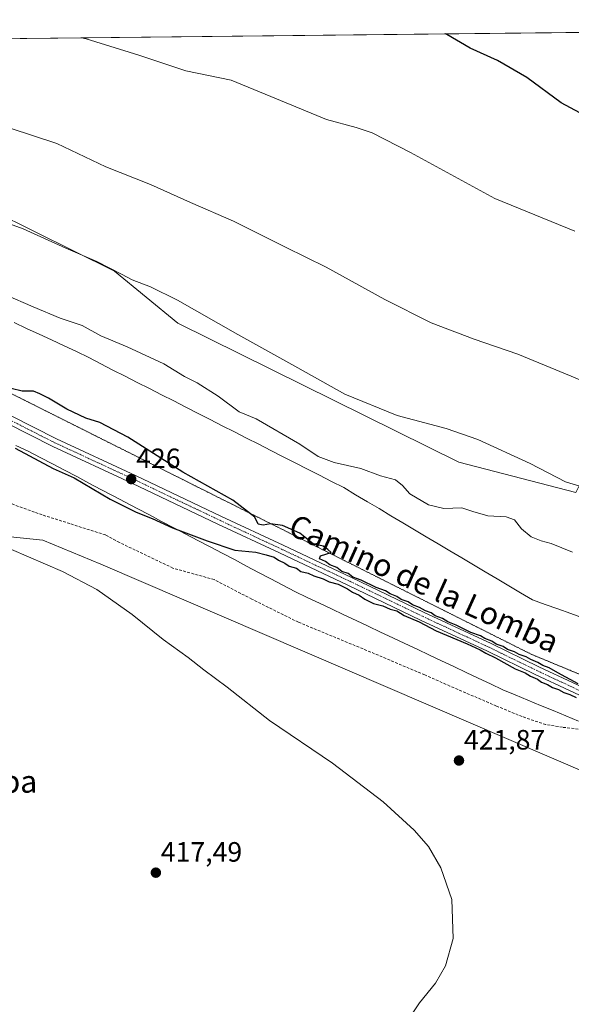
# Model space of a CAD drawing. Units: metres. Extents: x 573660 to 577140, y 4696435 to 4698786.
# Drawn here: x 576485 to 576683, y 4698433 to 4698786 of the extents above; entities that cross this region are included whole.
import ezdxf
from ezdxf.enums import TextEntityAlignment as Align

# ---------------------------------------------------------------- set-up
doc = ezdxf.new("R2010")
doc.units = ezdxf.units.M
doc.header["$MEASUREMENT"] = 0
for name, pattern in [('TRAZO_Y_PUNTO', [1, 0.5, -0.25, 0, -0.25]), ('TRAZOS2', [0.375, 0.25, -0.125]), ('TRAZOSX2', [1.5, 1, -0.5])]:
    doc.linetypes.add(name, pattern=pattern)
for name, color, linetype, lineweight in [('Carátula', 7, 'Continuous', 5), ('Comarca CxS', 133, 'Continuous', 0), ('Comunidad Autónoma CxS', 142, 'Continuous', 0), ('Cultivos herbáceos CxS', 92, 'Continuous', 0), ('Curva de nivel maestra', 36, 'Continuous', 30), ('Curva de nivel normal', 36, 'Continuous', 0), ('Matorral', 135, 'Continuous', 0), ('Matorral CxS', 135, 'Continuous', 0), ('Municipio CxS', 142, 'Continuous', 0), ('Pista no pavimentada', 254, 'Continuous', 13), ('Pista no pavimentada Cxs', 254, 'Continuous', 0), ('Pista pavimentada eje', 135, 'TRAZO_Y_PUNTO', 0), ('Provincia CxS', 1, 'Continuous', 0), ('Punto de cota en terreno', 7, 'Continuous', 0), ('Rótulo de punto de cota en terreno', 19, 'Continuous', 0), ('Senda', 19, 'TRAZOSX2', 0), ('Texto cartográfico', 19, 'Continuous', 0), ('Vía pecuaria', 92, 'Continuous', 13), ('Vía pecuaria CxS', 92, 'Continuous', 13), ('Vía pecuaria eje', 92, 'TRAZOS2', 0)]:
    doc.layers.add(name, color=color, linetype=linetype, lineweight=lineweight)
doc.styles.add('Arial', font='txt', dxfattribs={"height": 0.2})

# ---------------------------------------------------------------- blocks, each defined once
blk = doc.blocks.new('*U151')
at = {"layer": 'Matorral CxS', "color": 135, "linetype": 'Continuous', "lineweight": 0}
for points in [[(576432.16, 4698738.47, 413.21), (576518.99, 4698695.46, 414.93), (576541.75, 4698676.9, 416.33), (576642.36, 4698627.11, 417.05), (576684.21, 4698616.17, 415.5)], [(576791.97, 4698471.17, 424.17), (576514.07, 4698590.51, 420.86), (576493.31, 4698599.15, 420.85), (576468.86, 4698601.68, 420.14)]]:
    blk.add_polyline3d(points, dxfattribs=at)
blk = doc.blocks.new('*U167')
at = {"layer": 'Cultivos herbáceos CxS', "color": 92, "linetype": 'Continuous', "lineweight": 0}
blk.add_polyline3d([(576684.21, 4698616.17, 415.5), (576642.36, 4698627.11, 417.05), (576541.75, 4698676.9, 416.33), (576518.99, 4698695.46, 414.93), (576432.16, 4698738.47, 413.21), (576415.11, 4698764.06, 410.6), (576398.15, 4698777.87, 409.83), (576702.45, 4698781.16, 395.47)], dxfattribs=at)
blk = doc.blocks.new('*U168')
at = {"layer": 'Cultivos herbáceos CxS', "color": 92, "linetype": 'Continuous', "lineweight": 0}
blk.add_polyline3d([(576468.86, 4698601.68, 420.14), (576493.31, 4698599.15, 420.85), (576514.07, 4698590.51, 420.86), (576791.97, 4698471.17, 424.17)], dxfattribs=at)
blk = doc.blocks.new('*U177')
at = {"layer": 'Curva de nivel normal', "color": 36, "linetype": 'Continuous', "lineweight": 0}
for points in [[(576479.92, 4698686.99, 420), (576489.86, 4698682.68, 420), (576499.52, 4698678.6, 420), (576507.45, 4698675.97, 420), (576514.12, 4698672.35, 420), (576523.5, 4698668.41, 420), (576536.66, 4698662.32, 420), (576544.08, 4698657.78, 420), (576548.59, 4698655.45, 420), (576556.17, 4698650.69, 420), (576563.63, 4698645.16, 420), (576569.73, 4698642.6, 420), (576585.35, 4698633.54, 420), (576591.95, 4698629.16, 420), (576597.75, 4698627, 420), (576607.3, 4698624.86, 420), (576614.28, 4698622.22, 420), (576619.68, 4698620.72, 420), (576622.2, 4698618.74, 420), (576624.79, 4698615.72, 420), (576631.47, 4698611.81, 420), (576636.93, 4698610.48, 420), (576643.37, 4698610.75, 420), (576647.38, 4698609.44, 420), (576652.71, 4698607.87, 420), (576659.26, 4698607.52, 420), (576662.29, 4698606.46, 420), (576664.74, 4698603.22, 420), (576668.27, 4698600.39, 420), (576671.84, 4698598.95, 420), (576675.47, 4698598.02, 420), (576683.01, 4698594.9, 420)], [(576622.68, 4698424.98, 420), (576628.25, 4698433.44, 420), (576634, 4698440.52, 420), (576637.61, 4698446.78, 420), (576640.29, 4698456.51, 420), (576639.9, 4698470.45, 420), (576635.96, 4698481.84, 420), (576631.52, 4698489.41, 420), (576626.4, 4698495.28, 420), (576615.2, 4698505.41, 420), (576597.1, 4698519.32, 420), (576574.5, 4698534.54, 420), (576559.34, 4698546.52, 420), (576551.01, 4698552.7, 420), (576545.34, 4698557.2, 420), (576536.43, 4698563.62, 420), (576525.37, 4698572.56, 420), (576512.64, 4698581.51, 420), (576500.35, 4698587.88, 420), (576482.08, 4698595.76, 420)]]:
    blk.add_polyline3d(points, dxfattribs=at)
blk = doc.blocks.new('5PATER')
at = {"layer": 'Carátula', "linetype": 'Continuous', "lineweight": 5}
h = blk.add_hatch(color=250, dxfattribs=at)
edge = h.paths.add_edge_path()
edge.add_ellipse((0, 0.01), major_axis=(-1.33, -1.34), ratio=0.999422, start_angle=0, end_angle=360)

msp = doc.modelspace()

# ---------------------------------------------------------------- linework, layer by layer
at = {"layer": 'Comarca CxS', "color": 133, "linetype": 'Continuous', "lineweight": 0}
msp.add_polyline3d([(577132.25, 4696472.36, 340.93), (573704.06, 4696435.33, 326.54), (573679.68, 4698748.46, 415.76), (577106.72, 4698785.53, 375.43), (577132.25, 4696472.36, 340.93)], close=True, dxfattribs=at)
msp.add_polyline3d([(577132.25, 4696472.36, 340.93), (573704.06, 4696435.33, 326.54), (573679.68, 4698748.46, 415.76), (577106.72, 4698785.53, 375.43), (577132.25, 4696472.36, 340.93)], close=True, dxfattribs=at)
at = {"layer": 'Comunidad Autónoma CxS', "color": 142, "linetype": 'Continuous', "lineweight": 0}
msp.add_polyline3d([(577132.25, 4696472.36, 340.93), (573704.06, 4696435.33, 326.54), (573679.68, 4698748.46, 415.76), (577106.72, 4698785.53, 375.43), (577132.25, 4696472.36, 340.93)], close=True, dxfattribs=at)
msp.add_polyline3d([(577132.25, 4696472.36, 340.93), (573704.06, 4696435.33, 326.54), (573679.68, 4698748.46, 415.76), (577106.72, 4698785.53, 375.43), (577132.25, 4696472.36, 340.93)], close=True, dxfattribs=at)
at = {"layer": 'Cultivos herbáceos CxS', "color": 92, "linetype": 'Continuous', "lineweight": 0}
for points in [[(576398.15, 4698777.87, 409.83), (576702.45, 4698781.16, 395.47)], [(576398.15, 4698777.87, 409.83), (576415.11, 4698764.06, 410.6), (576432.16, 4698738.47, 413.22), (576518.99, 4698695.46, 414.93), (576541.75, 4698676.9, 416.33), (576642.36, 4698627.11, 417.05), (576684.21, 4698616.18, 415.5), (576685.39, 4698618.34, 414.73), (576691.82, 4698616.41, 414.74), (576701.32, 4698617.02, 413.73), (576709.45, 4698617.55, 412.97), (576723.83, 4698617.55, 411.94), (576751.9, 4698601.2, 412.45), (576776.53, 4698586.86, 412.63), (576798.46, 4698569.13, 413.16), (576831.73, 4698559.66, 411.65), (576844.74, 4698552.43, 411.79), (576914.88, 4698513.42, 411.91), (576979.24, 4698489.26, 410.95), (577003.7, 4698470.69, 411.93), (577052.73, 4698450.01, 411.9), (577089.75, 4698434.39, 411.61), (577110.6, 4698434.34, 409.83)], [(576791.97, 4698471.18, 424.17), (576514.07, 4698590.51, 420.86), (576493.31, 4698599.15, 420.85), (576468.86, 4698601.68, 420.14)]]:
    msp.add_polyline3d(points, dxfattribs=at)
at = {"layer": 'Curva de nivel maestra', "color": 36, "linetype": 'Continuous', "lineweight": 30}
for points in [[(576692.38, 4698748.57, 400), (576679.06, 4698755.75, 400), (576666.66, 4698764.88, 400), (576656.26, 4698770.88, 400), (576646.46, 4698775.34, 400), (576638.1, 4698780.18, 400), (576637.47, 4698780.45, 400)], [(576685.15, 4698547.73, 425), (576677.76, 4698551.6, 425), (576674.74, 4698553.42, 425), (576672.48, 4698554.24, 425), (576670.61, 4698555.38, 425), (576668.17, 4698556.38, 425), (576666.52, 4698557.4, 425), (576664.02, 4698558.24, 425), (576662.32, 4698559.2, 425), (576659.79, 4698560, 425), (576658.22, 4698561.09, 425), (576655.74, 4698561.94, 425), (576654.15, 4698563.02, 425), (576651.68, 4698563.89, 425), (576650.06, 4698564.93, 425), (576646.61, 4698566.15, 425), (576641.39, 4698568.76, 425), (576638.42, 4698569.95, 425), (576636.46, 4698571.16, 425), (576633.91, 4698572.12, 425), (576632.43, 4698573.12, 425), (576630.38, 4698573.82, 425), (576628.32, 4698575, 425), (576625.8, 4698576.01, 425), (576624.2, 4698577.07, 425), (576621.71, 4698577.91, 425), (576620.14, 4698579.01, 425), (576617.72, 4698579.92, 425), (576616.1, 4698580.98, 425), (576612.7, 4698582.24, 425), (576607.42, 4698584.78, 425), (576604.44, 4698585.96, 425), (576602.67, 4698587.19, 425), (576600.49, 4698587.98, 425), (576598.66, 4698589.36, 425), (576596.12, 4698590.32, 425), (576594.64, 4698591.52, 425), (576592.42, 4698592.45, 425), (576592.85, 4698593.56, 425), (576596.67, 4698594.8, 425), (576595.42, 4698595.82, 425), (576593.78, 4698596.99, 425), (576590.17, 4698597.89, 425), (576585.4, 4698601.61, 425), (576579.17, 4698604.38, 425), (576574.91, 4698605.05, 425), (576572.3, 4698604.57, 425), (576570.51, 4698604.93, 425), (576569.33, 4698607.43, 425), (576561.41, 4698613.43, 425), (576543.51, 4698623.51, 425), (576523.81, 4698636, 425), (576513.72, 4698641.24, 425), (576508.75, 4698642.84, 425), (576501.94, 4698646.03, 425), (576495.41, 4698650.02, 425), (576492.28, 4698651.51, 425), (576489.94, 4698652.47, 425), (576485.96, 4698652.48, 425), (576478.05, 4698654.43, 425)], [(576483.4, 4698632.05, 425), (576497.02, 4698624.88, 425), (576504.56, 4698621.53, 425), (576517.45, 4698613.86, 425), (576526.75, 4698609.21, 425), (576532.46, 4698606.93, 425), (576539.74, 4698603.54, 425), (576552.16, 4698598.96, 425), (576562.13, 4698595.53, 425), (576569.67, 4698594.88, 425), (576573.36, 4698593.9, 425), (576576.15, 4698593.02, 425), (576577.76, 4698591.97, 425), (576580.03, 4698590.9, 425), (576581.59, 4698589.8, 425), (576584.21, 4698589.08, 425), (576585.77, 4698587.98, 425), (576588.43, 4698587.3, 425), (576590.38, 4698586.34, 425), (576593.74, 4698585.27, 425), (576595.94, 4698584.23, 425), (576599.14, 4698583.35, 425), (576602.5, 4698581.71, 425), (576604.28, 4698580.49, 425), (576606.71, 4698579.47, 425), (576608.63, 4698578.06, 425), (576611.74, 4698576.5, 425), (576615.09, 4698575.63, 425), (576617.76, 4698574.5, 425), (576620.11, 4698573.8, 425), (576622.8, 4698572.22, 425), (576628.1, 4698569.97, 425), (576634.21, 4698566.75, 425)], [(576634.21, 4698566.75, 425), (576645.28, 4698561.98, 425), (576650.03, 4698559.85, 425), (576652.06, 4698558.64, 425), (576655.46, 4698557.08, 425), (576662.57, 4698553.13, 425), (576666.09, 4698551.61, 425), (576668.06, 4698550.44, 425), (576670.51, 4698549.4, 425), (576672.02, 4698548.35, 425), (576674.07, 4698547.42, 425), (576675.88, 4698546.4, 425), (576678.09, 4698545.7, 425), (576679.98, 4698544.59, 425), (576682.16, 4698543.91, 425), (576684.34, 4698542.78, 425)]]:
    msp.add_polyline3d(points, dxfattribs=at)
at = {"layer": 'Curva de nivel normal', "color": 36, "linetype": 'Continuous', "lineweight": 0}
for points in [[(576696.55, 4698652.01, 410), (576682.63, 4698657.84, 410), (576663.49, 4698665.71, 410), (576647.89, 4698671.14, 410), (576632.45, 4698676.99, 410), (576615.84, 4698685.34, 410), (576594.82, 4698696.89, 410), (576580.26, 4698704.03, 410), (576561.6, 4698713.38, 410), (576546.25, 4698720.06, 410), (576531.85, 4698726.5, 410), (576515.92, 4698732.85, 410), (576498.36, 4698741.24, 410), (576481.64, 4698746.68, 410), (576468.51, 4698749.35, 410), (576457.03, 4698754.02, 410), (576444.8, 4698760.36, 410), (576430.22, 4698765.3, 410), (576415.96, 4698769.23, 410), (576406.34, 4698772.84, 410), (576397.65, 4698777.81, 410), (576397.58, 4698777.86, 410)], [(576683.89, 4698709.76, 405), (576655.29, 4698721.48, 405), (576624.98, 4698737.96, 405), (576611.27, 4698745.01, 405), (576605.52, 4698746.95, 405), (576595.01, 4698749.85, 405), (576574.97, 4698757.99, 405), (576560.78, 4698763.87, 405), (576544.56, 4698767.18, 405), (576527.67, 4698772.79, 405), (576508.86, 4698778.66, 405), (576507.15, 4698779.04, 405)], [(576691.16, 4698616.81, 415), (576680.59, 4698620.06, 415), (576667.9, 4698626.64, 415), (576649.18, 4698635.24, 415), (576637.84, 4698639.1, 415), (576620.32, 4698643.79, 415), (576601.54, 4698651.46, 415), (576584.72, 4698660.92, 415), (576563.21, 4698672.8, 415), (576541.52, 4698685.12, 415), (576531.91, 4698689.9, 415), (576525.31, 4698692.35, 415), (576521.56, 4698694.41, 415), (576512.65, 4698698.92, 415), (576501.59, 4698703.77, 415), (576486.3, 4698710.62, 415), (576466.86, 4698717.72, 415)]]:
    msp.add_polyline3d(points, dxfattribs=at)
at = {"layer": 'Matorral', "color": 135, "linetype": 'Continuous', "lineweight": 0}
for points in [[(576398.15, 4698777.87, 409.83), (576415.11, 4698764.06, 410.6), (576432.16, 4698738.47, 413.22), (576518.99, 4698695.46, 414.93), (576541.75, 4698676.9, 416.33), (576642.36, 4698627.11, 417.05), (576684.21, 4698616.18, 415.5), (576685.39, 4698618.34, 414.73), (576691.82, 4698616.41, 414.74), (576701.32, 4698617.02, 413.73), (576709.45, 4698617.55, 412.97), (576723.83, 4698617.55, 411.94), (576751.9, 4698601.2, 412.45), (576776.53, 4698586.86, 412.63), (576798.46, 4698569.13, 413.16), (576831.73, 4698559.66, 411.65), (576844.74, 4698552.43, 411.79), (576914.88, 4698513.42, 411.91), (576979.24, 4698489.26, 410.95), (577003.7, 4698470.69, 411.93), (577052.73, 4698450.01, 411.9), (577089.75, 4698434.39, 411.61), (577110.6, 4698434.34, 409.83)], [(576791.97, 4698471.18, 424.17), (576514.07, 4698590.51, 420.86), (576493.31, 4698599.15, 420.85), (576468.86, 4698601.68, 420.14)]]:
    msp.add_polyline3d(points, dxfattribs=at)
at = {"layer": 'Municipio CxS', "color": 142, "linetype": 'Continuous', "lineweight": 0}
msp.add_polyline3d([(577132.25, 4696472.36, 340.93), (573704.06, 4696435.33, 326.54), (573679.68, 4698748.46, 415.76), (577106.72, 4698785.53, 375.43), (577132.25, 4696472.36, 340.93)], close=True, dxfattribs=at)
msp.add_polyline3d([(577132.25, 4696472.36, 340.93), (573704.06, 4696435.33, 326.54), (573679.68, 4698748.46, 415.76), (577106.72, 4698785.53, 375.43), (577132.25, 4696472.36, 340.93)], close=True, dxfattribs=at)
at = {"layer": 'Pista no pavimentada', "color": 254, "linetype": 'Continuous', "lineweight": 13}
for points in [[(576706.62, 4698533.88, 424.81), (576669.69, 4698551.09, 424.91), (576652.62, 4698559.42, 424.86), (576628.68, 4698570.53, 424.84), (576602.62, 4698583.1, 425.07), (576578.15, 4698594.61, 425.17), (576556.05, 4698604.93, 425.42), (576525.23, 4698619.61, 425.73), (576496.9, 4698632.72, 425.73), (576480.5, 4698641.05, 425.5), (576464.78, 4698648.45, 425.55), (576460.72, 4698650.31, 425.39)], [(576481.81, 4698643.75, 425.67), (576498.21, 4698635.41, 425.69), (576526.51, 4698622.33, 425.67), (576557.33, 4698607.64, 425.4), (576579.42, 4698597.32, 425.06), (576603.91, 4698585.81, 424.95), (576629.96, 4698573.24, 424.92), (576653.91, 4698562.13, 424.89), (576670.98, 4698553.79, 425.07), (576707.86, 4698536.61, 424.73)]]:
    msp.add_polyline3d(points, dxfattribs=at)
at = {"layer": 'Pista no pavimentada Cxs', "color": 254, "linetype": 'Continuous', "lineweight": 0}
for points in [[(576481.81, 4698643.75, 425.67), (576498.21, 4698635.41, 425.69), (576526.51, 4698622.33, 425.67), (576557.33, 4698607.64, 425.4), (576579.42, 4698597.32, 425.06), (576603.91, 4698585.81, 424.95), (576629.96, 4698573.24, 424.92), (576653.91, 4698562.13, 424.89), (576670.98, 4698553.79, 425.07), (576707.86, 4698536.61, 424.73)], [(576706.62, 4698533.88, 424.81), (576669.69, 4698551.09, 424.91), (576652.62, 4698559.42, 424.86), (576628.68, 4698570.53, 424.84), (576602.62, 4698583.1, 425.07), (576578.15, 4698594.61, 425.17), (576556.05, 4698604.93, 425.42), (576525.23, 4698619.61, 425.73), (576496.9, 4698632.72, 425.73), (576480.5, 4698641.05, 425.5)]]:
    msp.add_polyline3d(points, dxfattribs=at)
at = {"layer": 'Pista pavimentada eje', "color": 135, "linetype": 'TRAZO_Y_PUNTO', "lineweight": 0}
msp.add_polyline3d([(576449.79, 4698657.64, 425.53), (576457.34, 4698653.51, 425.61), (576465.41, 4698649.81, 425.52), (576481.15, 4698642.4, 425.61), (576497.56, 4698634.07, 425.76), (576525.87, 4698620.97, 425.72), (576556.69, 4698606.28, 425.43), (576578.79, 4698595.96, 425.13), (576603.26, 4698584.46, 425.03), (576629.32, 4698571.89, 424.91), (576653.27, 4698560.78, 424.9), (576670.33, 4698552.44, 425.01), (576707.24, 4698535.24, 424.78)], dxfattribs=at)
at = {"layer": 'Provincia CxS', "color": 1, "linetype": 'Continuous', "lineweight": 0}
msp.add_polyline3d([(577132.25, 4696472.36, 340.93), (573704.06, 4696435.33, 326.54), (573679.68, 4698748.46, 415.76), (577106.72, 4698785.53, 375.43), (577132.25, 4696472.36, 340.93)], close=True, dxfattribs=at)
msp.add_polyline3d([(577132.25, 4696472.36, 340.93), (573704.06, 4696435.33, 326.54), (573679.68, 4698748.46, 415.76), (577106.72, 4698785.53, 375.43), (577132.25, 4696472.36, 340.93)], close=True, dxfattribs=at)
at = {"layer": 'Senda', "color": 19, "linetype": 'TRAZOSX2', "lineweight": 0}
msp.add_polyline3d([(576703.56, 4698531.06, 424.54), (576695.85, 4698533.74, 424.29), (576694.42, 4698532, 424.27), (576691.88, 4698530.88, 424.25), (576686.64, 4698531.36, 424.11), (576679.5, 4698532.15, 423.92), (576673.46, 4698533.11, 423.78), (576665.05, 4698535.96, 423.79), (576655.84, 4698539.77, 423.67), (576639.17, 4698546.92, 423.51), (576630.13, 4698550.89, 423.51), (576612.19, 4698558.51, 423.36), (576584.88, 4698569.78, 423.15), (576568.21, 4698578.03, 423), (576554.72, 4698585.02, 423.02), (576539.96, 4698589.15, 422.76), (576520.75, 4698598.35, 422.44), (576515.83, 4698601.05, 422.49), (576493.12, 4698608.2, 422.1), (576456.77, 4698621.37, 421.79), (576434.52, 4698629.87, 421.55)], dxfattribs=at)
at = {"layer": 'Vía pecuaria', "color": 92, "linetype": 'Continuous', "lineweight": 13}
for points in [[(576483.06, 4698677.06, 421.41), (576487.53, 4698675, 421.41), (576492, 4698672.93, 421.54), (576496.47, 4698670.86, 421.59), (576500.94, 4698668.8, 421.48), (576505.41, 4698666.73, 421.5), (576509.76, 4698664.51, 421.68), (576514.11, 4698662.3, 421.81), (576518.46, 4698660.08, 421.71), (576522.82, 4698657.86, 421.76), (576527.17, 4698655.65, 421.67), (576531.52, 4698653.43, 421.61), (576535.87, 4698651.21, 421.54), (576540.22, 4698649, 421.47), (576544.58, 4698646.78, 421.42), (576548.93, 4698644.56, 421.48), (576553.28, 4698642.35, 421.43), (576557.63, 4698640.13, 421.39), (576561.98, 4698637.91, 421.32), (576566.34, 4698635.7, 421.11), (576570.69, 4698633.48, 421.07), (576575.04, 4698631.26, 421.05), (576579.39, 4698629.05, 420.99), (576583.74, 4698626.83, 420.91), (576588.1, 4698624.61, 420.8), (576592.45, 4698622.4, 420.85), (576596.8, 4698620.18, 421), (576601.15, 4698617.96, 421.09), (576605.37, 4698615.45, 421.21), (576609.6, 4698612.94, 421.23), (576613.82, 4698610.44, 421.23), (576618.04, 4698607.93, 421.3), (576622.27, 4698605.42, 421.34), (576626.49, 4698602.91, 421.3), (576630.71, 4698600.4, 421.33), (576634.93, 4698597.89, 421.54), (576639.16, 4698595.38, 421.79), (576643.38, 4698592.87, 421.93), (576647.6, 4698590.36, 422.21), (576651.83, 4698587.86, 422.44), (576656.05, 4698585.35, 422.59), (576660.27, 4698582.84, 422.71), (576664.49, 4698580.33, 422.84), (576668.72, 4698577.82, 423), (576673.28, 4698576.18, 422.97), (576677.85, 4698574.54, 423.01), (576682.42, 4698572.9, 423.02), (576686.99, 4698571.26, 422.96)], [(576685.23, 4698534.4, 424.21), (576680.7, 4698536.26, 424.25), (576676.18, 4698538.13, 424.29), (576671.65, 4698540, 424.29), (576667.12, 4698541.87, 424.25), (576662.59, 4698543.73, 424.18), (576658.07, 4698545.6, 424.19), (576653.69, 4698547.67, 424.13), (576649.31, 4698549.73, 424.11), (576644.94, 4698551.8, 424.06), (576640.56, 4698553.87, 424.05), (576636.18, 4698555.94, 424.12), (576631.8, 4698558, 424.09), (576627.43, 4698560.07, 424.19), (576623.05, 4698562.14, 424.2), (576618.67, 4698564.21, 424.1), (576614.3, 4698566.27, 424.16), (576609.92, 4698568.34, 424.13), (576605.54, 4698570.41, 424.09), (576601.17, 4698572.48, 424.15), (576596.79, 4698574.54, 424.1), (576592.41, 4698576.61, 424.21), (576588.04, 4698578.68, 424.29), (576583.66, 4698580.75, 424.27), (576579.32, 4698583.03, 424.25), (576574.97, 4698585.32, 424.11), (576570.63, 4698587.61, 424.04), (576566.28, 4698589.89, 424.17), (576561.94, 4698592.18, 424.53), (576557.6, 4698594.47, 424.69), (576553.25, 4698596.75, 424.72), (576548.91, 4698599.04, 424.77), (576544.57, 4698601.33, 424.9), (576540.22, 4698603.61, 424.95), (576535.88, 4698605.9, 424.99), (576531.53, 4698608.19, 425), (576527.19, 4698610.47, 425.1), (576522.85, 4698612.76, 425.14), (576518.5, 4698615.05, 425.15), (576514.16, 4698617.33, 425.14), (576509.82, 4698619.62, 425), (576505.47, 4698621.91, 424.99), (576501.13, 4698624.19, 424.91), (576496.78, 4698626.48, 425.12), (576492.44, 4698628.76, 425.07), (576488.1, 4698631.05, 425.01), (576483.67, 4698633.07, 425.02)]]:
    msp.add_polyline3d(points, dxfattribs=at)
at = {"layer": 'Vía pecuaria CxS', "color": 92, "linetype": 'Continuous', "lineweight": 13}
for points in [[(576483.06, 4698677.06, 421.41), (576487.53, 4698675, 421.41), (576492, 4698672.93, 421.54), (576496.47, 4698670.86, 421.59), (576500.94, 4698668.8, 421.48), (576505.41, 4698666.73, 421.5), (576509.76, 4698664.51, 421.68), (576514.11, 4698662.3, 421.81), (576518.46, 4698660.08, 421.71), (576522.82, 4698657.86, 421.76), (576527.17, 4698655.65, 421.67), (576531.52, 4698653.43, 421.61), (576535.87, 4698651.21, 421.54), (576540.22, 4698649, 421.47), (576544.58, 4698646.78, 421.42), (576548.93, 4698644.56, 421.48), (576553.28, 4698642.35, 421.43), (576557.63, 4698640.13, 421.39), (576561.98, 4698637.91, 421.32), (576566.34, 4698635.7, 421.11), (576570.69, 4698633.48, 421.07), (576575.04, 4698631.26, 421.05), (576579.39, 4698629.05, 420.99), (576583.74, 4698626.83, 420.91), (576588.1, 4698624.61, 420.8), (576592.45, 4698622.4, 420.85), (576596.8, 4698620.18, 421), (576601.15, 4698617.96, 421.09), (576605.37, 4698615.45, 421.21), (576609.6, 4698612.94, 421.23), (576613.82, 4698610.44, 421.23), (576618.04, 4698607.93, 421.3), (576622.27, 4698605.42, 421.34), (576626.49, 4698602.91, 421.3), (576630.71, 4698600.4, 421.33), (576634.93, 4698597.89, 421.54), (576639.16, 4698595.38, 421.79), (576643.38, 4698592.87, 421.93), (576647.6, 4698590.36, 422.21), (576651.83, 4698587.86, 422.44), (576656.05, 4698585.35, 422.59), (576660.27, 4698582.84, 422.71), (576664.49, 4698580.33, 422.84), (576668.72, 4698577.82, 423), (576673.28, 4698576.18, 422.97), (576677.85, 4698574.54, 423.01), (576682.42, 4698572.9, 423.02), (576686.99, 4698571.26, 422.96)], [(576685.23, 4698534.4, 424.21), (576680.7, 4698536.26, 424.25), (576676.18, 4698538.13, 424.29), (576671.65, 4698540, 424.29), (576667.12, 4698541.87, 424.25), (576662.59, 4698543.73, 424.18), (576658.07, 4698545.6, 424.19), (576653.69, 4698547.67, 424.13), (576649.31, 4698549.73, 424.11), (576644.94, 4698551.8, 424.06), (576640.56, 4698553.87, 424.05), (576636.18, 4698555.94, 424.12), (576631.8, 4698558, 424.09), (576627.43, 4698560.07, 424.19), (576623.05, 4698562.14, 424.2), (576618.67, 4698564.21, 424.1), (576614.3, 4698566.27, 424.16), (576609.92, 4698568.34, 424.13), (576605.54, 4698570.41, 424.09), (576601.17, 4698572.48, 424.15), (576596.79, 4698574.54, 424.1), (576592.41, 4698576.61, 424.21), (576588.04, 4698578.68, 424.29), (576583.66, 4698580.75, 424.27), (576579.32, 4698583.03, 424.25), (576574.97, 4698585.32, 424.11), (576570.63, 4698587.61, 424.04), (576566.28, 4698589.89, 424.17), (576561.94, 4698592.18, 424.53), (576557.6, 4698594.47, 424.69), (576553.25, 4698596.75, 424.72), (576548.91, 4698599.04, 424.77), (576544.57, 4698601.33, 424.9), (576540.22, 4698603.61, 424.95), (576535.88, 4698605.9, 424.99), (576531.53, 4698608.19, 425), (576527.19, 4698610.47, 425.1), (576522.85, 4698612.76, 425.14), (576518.5, 4698615.05, 425.15), (576514.16, 4698617.33, 425.14), (576509.82, 4698619.62, 425), (576505.47, 4698621.91, 424.99), (576501.13, 4698624.19, 424.91), (576496.78, 4698626.48, 425.12), (576492.44, 4698628.76, 425.07), (576488.1, 4698631.05, 425.01), (576483.67, 4698633.07, 425.02)]]:
    msp.add_polyline3d(points, dxfattribs=at)
at = {"layer": 'Vía pecuaria eje', "color": 92, "linetype": 'TRAZOS2', "lineweight": 0}
msp.add_polyline3d([(576480.91, 4698652.21, 425), (576485.38, 4698649.97, 425.19), (576489.85, 4698647.73, 425.27), (576494.31, 4698645.49, 425.38), (576498.78, 4698643.26, 425.37), (576503.24, 4698641.02, 425.37), (576507.71, 4698638.78, 425.51), (576512.18, 4698636.54, 425.48), (576516.64, 4698634.3, 425.6), (576521.11, 4698632.07, 425.42), (576525.57, 4698629.83, 425.59), (576530.04, 4698627.59, 425.45), (576534.51, 4698625.35, 425.29), (576538.97, 4698623.11, 425.25), (576543.44, 4698620.88, 425.18), (576547.9, 4698618.64, 425.25), (576552.37, 4698616.4, 425), (576556.84, 4698614.16, 425.15), (576561.3, 4698611.93, 425.03), (576565.77, 4698609.69, 424.94), (576570.23, 4698607.45, 424.73), (576574.7, 4698605.21, 424.78), (576579.17, 4698602.97, 424.96), (576583.63, 4698600.74, 424.78), (576588.1, 4698598.5, 424.86), (576592.56, 4698596.26, 424.7), (576597.03, 4698594.02, 424.84), (576601.5, 4698591.78, 424.78), (576605.96, 4698589.55, 424.75), (576610.43, 4698587.31, 424.85), (576614.89, 4698585.07, 424.75), (576619.36, 4698582.83, 424.9), (576623.83, 4698580.59, 424.74), (576628.29, 4698578.36, 424.83), (576632.76, 4698576.12, 424.88), (576637.23, 4698573.88, 424.74), (576641.69, 4698571.64, 424.93), (576646.16, 4698569.4, 424.75), (576650.62, 4698567.17, 424.95), (576655.09, 4698564.93, 424.85), (576659.56, 4698562.69, 424.86), (576664.02, 4698560.45, 424.9), (576668.49, 4698558.22, 424.86), (576673.05, 4698556.33, 424.96), (576677.62, 4698554.44, 424.83), (576682.18, 4698552.55, 424.91), (576686.75, 4698550.66, 424.84)], dxfattribs=at)

# ---------------------------------------------------------------- block references
at = {"layer": 'Cultivos herbáceos CxS', "color": 92, "linetype": 'Continuous', "lineweight": 0}
for name in ['*U167', '*U168']:
    msp.add_blockref(name, (0, 0), dxfattribs=at)
at = {"layer": 'Curva de nivel normal', "color": 36, "linetype": 'Continuous', "lineweight": 0}
msp.add_blockref('*U177', (0, 0), dxfattribs=at)
at = {"layer": 'Matorral CxS', "color": 135, "linetype": 'Continuous', "lineweight": 0}
msp.add_blockref('*U151', (0, 0), dxfattribs=at)
at = {"layer": 'Punto de cota en terreno', "linetype": 'Continuous', "lineweight": 0}
for p in [(576525, 4698621, 426), (576642.4, 4698520.24, 421.87), (576533.83, 4698480.08, 417.49)]:
    msp.add_blockref('5PATER', p, dxfattribs=at)

# ---------------------------------------------------------------- texts
at = {"layer": 'Rótulo de punto de cota en terreno', "color": 19, "linetype": 'Continuous', "lineweight": 0, "style": 'Arial'}
for s, p in [('426', (576526.76, 4698622.76)), ('421,87', (576644.16, 4698522)), ('417,49', (576535.59, 4698481.84))]:
    msp.add_text(s, height=7, dxfattribs=at).set_placement(p, align=Align.BOTTOM_LEFT)
at = {"layer": 'Texto cartográfico', "color": 19, "linetype": 'Continuous', "lineweight": 0, "style": 'Arial'}
msp.add_text('Camino de la Lomba', height=8, rotation=-24.3121, dxfattribs=at).set_placement((576629.92, 4698583.64), align=Align.MIDDLE_CENTER)
msp.add_text('La Lomba', height=8, dxfattribs=at).set_placement((576466.35, 4698512.73), align=Align.MIDDLE_CENTER)

doc.saveas('drawing.dxf')
